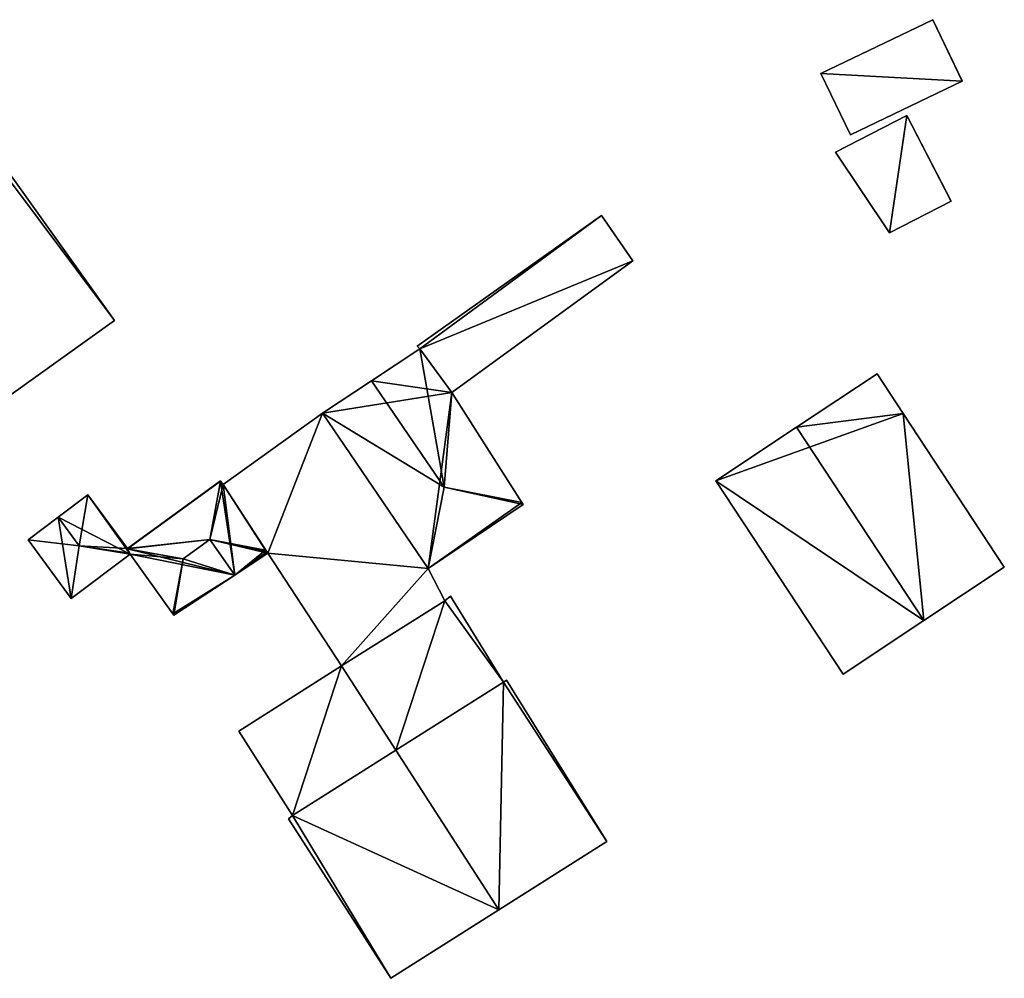
# Model space of a CAD drawing. Units: metres. Extents: x 70614 to 71269, y 346488 to 347026.
# Drawn here: x 71204 to 71251, y 346844 to 346890 of the extents above; entities that cross this region are included whole.
import ezdxf

# ---------------------------------------------------------------- set-up
doc = ezdxf.new("R2010")
doc.units = ezdxf.units.M
for name, color, linetype in [('FacadeFaces', 253, 'Continuous'), ('FloorBoundary', 4, 'Continuous'), ('FloorFaces', 253, 'Continuous'), ('OuterEaves', 4, 'Continuous'), ('OuterWalls', 4, 'Continuous'), ('RoofFaces', 24, 'Continuous'), ('RoofLines', 2, 'Continuous'), ('TerrainIntersection', 106, 'Continuous')]:
    doc.layers.add(name, color=color, linetype=linetype)

msp = doc.modelspace()

# ---------------------------------------------------------------- linework, layer by layer
at = {"layer": 'FacadeFaces'}
for points in [[(71242.348, 346887.456, 267.965), (71247.685, 346890.021, 267.965), (71247.685, 346890.021, 264.625), (71242.348, 346887.456, 267.965)], [(71242.348, 346887.456, 267.965), (71247.685, 346890.021, 264.625), (71242.348, 346887.456, 264.625), (71242.348, 346887.456, 267.965)], [(71247.685, 346890.021, 267.965), (71249.095, 346887.086, 267.716), (71249.095, 346887.086, 264.625), (71247.685, 346890.021, 267.965)], [(71247.685, 346890.021, 267.965), (71249.095, 346887.086, 264.625), (71247.685, 346890.021, 264.625), (71247.685, 346890.021, 267.965)], [(71243.759, 346884.521, 267.716), (71242.348, 346887.456, 267.965), (71242.348, 346887.456, 264.625), (71243.759, 346884.521, 267.716)], [(71243.759, 346884.521, 267.716), (71242.348, 346887.456, 264.625), (71243.759, 346884.521, 264.625), (71243.759, 346884.521, 267.716)], [(71249.095, 346887.086, 267.716), (71243.759, 346884.521, 267.716), (71243.759, 346884.521, 264.625), (71249.095, 346887.086, 267.716)], [(71249.095, 346887.086, 267.716), (71243.759, 346884.521, 264.625), (71249.095, 346887.086, 264.625), (71249.095, 346887.086, 267.716)], [(71243.048, 346883.693, 268.01), (71246.457, 346885.447, 267.553), (71246.457, 346885.447, 264.611), (71243.048, 346883.693, 268.01)], [(71243.048, 346883.693, 268.01), (71246.457, 346885.447, 264.611), (71243.048, 346883.693, 264.611), (71243.048, 346883.693, 268.01)], [(71246.457, 346885.447, 267.553), (71248.562, 346881.364, 267.583), (71248.562, 346881.364, 264.611), (71246.457, 346885.447, 267.553)], [(71246.457, 346885.447, 267.553), (71248.562, 346881.364, 264.611), (71246.457, 346885.447, 264.611), (71246.457, 346885.447, 267.553)], [(71245.632, 346879.856, 267.976), (71243.048, 346883.693, 268.01), (71243.048, 346883.693, 264.611), (71245.632, 346879.856, 267.976)], [(71245.632, 346879.856, 267.976), (71243.048, 346883.693, 264.611), (71245.632, 346879.856, 264.611), (71245.632, 346879.856, 267.976)], [(71208.665, 346875.674, 267.178), (71208.665, 346875.674, 264.375), (71203.333, 346883.121, 267.166), (71208.665, 346875.674, 267.178)], [(71203.333, 346883.121, 267.166), (71208.665, 346875.674, 264.375), (71203.333, 346883.121, 264.375), (71203.333, 346883.121, 267.166)], [(71248.562, 346881.364, 267.583), (71245.632, 346879.856, 267.976), (71245.632, 346879.856, 264.611), (71248.562, 346881.364, 267.583)], [(71248.562, 346881.364, 267.583), (71245.632, 346879.856, 264.611), (71248.562, 346881.364, 264.611), (71248.562, 346881.364, 267.583)], [(71231.892, 346880.683, 266.81), (71223.094, 346874.44, 264.664), (71223.094, 346874.44, 266.81), (71231.892, 346880.683, 266.81)], [(71231.892, 346880.683, 264.664), (71223.094, 346874.44, 264.664), (71231.892, 346880.683, 266.81), (71231.892, 346880.683, 264.664)], [(71233.384, 346878.523, 266.81), (71231.892, 346880.683, 264.664), (71231.892, 346880.683, 266.81), (71233.384, 346878.523, 266.81)], [(71233.384, 346878.523, 264.664), (71231.892, 346880.683, 264.664), (71233.384, 346878.523, 266.81), (71233.384, 346878.523, 264.664)], [(71224.749, 346872.24, 266.81), (71233.384, 346878.523, 264.664), (71233.384, 346878.523, 266.81), (71224.749, 346872.24, 266.81)], [(71224.749, 346872.24, 264.664), (71233.384, 346878.523, 264.664), (71224.749, 346872.24, 266.81), (71224.749, 346872.24, 264.664)], [(71203.732, 346872.142, 271.292), (71203.732, 346872.142, 264.375), (71208.665, 346875.674, 267.178), (71203.732, 346872.142, 271.292)], [(71203.732, 346872.142, 264.375), (71208.665, 346875.674, 264.375), (71208.665, 346875.674, 267.178), (71203.732, 346872.142, 264.375)], [(71223.094, 346874.44, 266.81), (71223.229, 346874.317, 264.664), (71223.229, 346874.317, 266.81), (71223.094, 346874.44, 266.81)], [(71223.094, 346874.44, 264.664), (71223.229, 346874.317, 264.664), (71223.094, 346874.44, 266.81), (71223.094, 346874.44, 264.664)], [(71223.229, 346874.317, 267.094), (71220.924, 346872.793, 264.681), (71220.924, 346872.793, 267.574), (71223.229, 346874.317, 267.094)], [(71223.229, 346874.317, 264.681), (71220.924, 346872.793, 264.681), (71223.229, 346874.317, 267.094), (71223.229, 346874.317, 264.681)], [(71224.749, 346872.24, 267.079), (71223.229, 346874.317, 264.681), (71223.229, 346874.317, 267.094), (71224.749, 346872.24, 267.079)], [(71224.749, 346872.24, 267.079), (71224.749, 346872.24, 264.681), (71223.229, 346874.317, 264.681), (71224.749, 346872.24, 267.079)], [(71223.229, 346874.317, 266.81), (71223.229, 346874.317, 264.664), (71224.749, 346872.24, 266.81), (71223.229, 346874.317, 266.81)], [(71224.749, 346872.24, 266.81), (71223.229, 346874.317, 264.664), (71224.749, 346872.24, 264.664), (71224.749, 346872.24, 266.81)], [(71245.037, 346873.119, 269.593), (71241.193, 346870.572, 264.802), (71241.193, 346870.572, 272.95), (71245.037, 346873.119, 269.593)], [(71245.037, 346873.119, 264.802), (71241.193, 346870.572, 264.802), (71245.037, 346873.119, 269.593), (71245.037, 346873.119, 264.802)], [(71246.279, 346871.23, 269.593), (71246.279, 346871.23, 264.802), (71245.037, 346873.119, 269.593), (71246.279, 346871.23, 269.593)], [(71245.037, 346873.119, 269.593), (71246.279, 346871.23, 264.802), (71245.037, 346873.119, 264.802), (71245.037, 346873.119, 269.593)], [(71220.924, 346872.793, 267.574), (71220.924, 346872.793, 264.681), (71218.58, 346871.243, 267.086), (71220.924, 346872.793, 267.574)], [(71220.924, 346872.793, 264.681), (71218.58, 346871.243, 264.681), (71218.58, 346871.243, 267.086), (71220.924, 346872.793, 264.681)], [(71228.091, 346866.99, 267.112), (71228.091, 346866.99, 264.681), (71224.749, 346872.24, 267.079), (71228.091, 346866.99, 267.112)], [(71228.091, 346866.99, 264.681), (71224.749, 346872.24, 264.681), (71224.749, 346872.24, 267.079), (71228.091, 346866.99, 264.681)], [(71218.58, 346871.243, 267.179), (71213.851, 346867.836, 264.58), (71213.851, 346867.836, 267.367), (71218.58, 346871.243, 267.179)], [(71218.58, 346871.243, 264.58), (71213.851, 346867.836, 264.58), (71218.58, 346871.243, 267.179), (71218.58, 346871.243, 264.58)], [(71223.621, 346863.839, 267.173), (71218.58, 346871.243, 264.58), (71218.58, 346871.243, 267.179), (71223.621, 346863.839, 267.173)], [(71223.621, 346863.839, 267.173), (71223.621, 346863.839, 264.58), (71218.58, 346871.243, 264.58), (71223.621, 346863.839, 267.173)], [(71218.58, 346871.243, 267.086), (71223.621, 346863.839, 264.681), (71223.621, 346863.839, 267.086), (71218.58, 346871.243, 267.086)], [(71218.58, 346871.243, 264.681), (71223.621, 346863.839, 264.681), (71218.58, 346871.243, 267.086), (71218.58, 346871.243, 264.681)], [(71251.101, 346863.896, 269.593), (71251.101, 346863.896, 264.802), (71246.279, 346871.23, 269.593), (71251.101, 346863.896, 269.593)], [(71251.101, 346863.896, 264.802), (71246.279, 346871.23, 264.802), (71246.279, 346871.23, 269.593), (71251.101, 346863.896, 264.802)], [(71241.193, 346870.572, 272.95), (71241.193, 346870.572, 264.802), (71237.349, 346868.024, 269.593), (71241.193, 346870.572, 272.95)], [(71241.193, 346870.572, 264.802), (71237.349, 346868.024, 264.802), (71237.349, 346868.024, 269.593), (71241.193, 346870.572, 264.802)], [(71213.711, 346868.022, 266.943), (71209.28, 346864.797, 264.451), (71209.28, 346864.797, 266.943), (71213.711, 346868.022, 266.943)], [(71213.711, 346868.022, 264.451), (71209.28, 346864.797, 264.451), (71213.711, 346868.022, 266.943), (71213.711, 346868.022, 264.451)], [(71213.72, 346868.01, 266.946), (71213.72, 346868.01, 264.451), (71213.711, 346868.022, 266.943), (71213.72, 346868.01, 266.946)], [(71213.72, 346868.01, 264.451), (71213.711, 346868.022, 264.451), (71213.711, 346868.022, 266.943), (71213.72, 346868.01, 264.451)], [(71213.851, 346867.836, 266.943), (71213.72, 346868.01, 264.451), (71213.72, 346868.01, 266.946), (71213.851, 346867.836, 266.943)], [(71213.851, 346867.836, 264.451), (71213.72, 346868.01, 264.451), (71213.851, 346867.836, 266.943), (71213.851, 346867.836, 264.451)], [(71237.349, 346868.024, 269.593), (71243.413, 346858.801, 264.802), (71243.413, 346858.801, 269.593), (71237.349, 346868.024, 269.593)], [(71237.349, 346868.024, 264.802), (71243.413, 346858.801, 264.802), (71237.349, 346868.024, 269.593), (71237.349, 346868.024, 264.802)], [(71213.851, 346867.836, 267.367), (71215.97, 346864.561, 264.58), (71215.97, 346864.561, 267.367), (71213.851, 346867.836, 267.367)], [(71213.851, 346867.836, 264.58), (71215.97, 346864.561, 264.58), (71213.851, 346867.836, 267.367), (71213.851, 346867.836, 264.58)], [(71215.869, 346864.718, 266.943), (71213.851, 346867.836, 264.451), (71213.851, 346867.836, 266.943), (71215.869, 346864.718, 266.943)], [(71215.869, 346864.718, 264.451), (71213.851, 346867.836, 264.451), (71215.869, 346864.718, 266.943), (71215.869, 346864.718, 264.451)], [(71207.392, 346867.346, 266.018), (71205.975, 346866.28, 264.389), (71205.975, 346866.28, 266.343), (71207.392, 346867.346, 266.018)], [(71207.392, 346867.346, 264.389), (71205.975, 346866.28, 264.389), (71207.392, 346867.346, 266.018), (71207.392, 346867.346, 264.389)], [(71209.28, 346864.797, 266.014), (71207.392, 346867.346, 264.389), (71207.392, 346867.346, 266.018), (71209.28, 346864.797, 266.014)], [(71209.28, 346864.797, 264.389), (71207.392, 346867.346, 264.389), (71209.28, 346864.797, 266.014), (71209.28, 346864.797, 264.389)], [(71228.154, 346866.89, 267.092), (71228.091, 346866.99, 264.681), (71228.091, 346866.99, 267.112), (71228.154, 346866.89, 267.092)], [(71228.154, 346866.89, 264.681), (71228.091, 346866.99, 264.681), (71228.154, 346866.89, 267.092), (71228.154, 346866.89, 264.681)], [(71223.621, 346863.839, 267.086), (71228.154, 346866.89, 264.681), (71228.154, 346866.89, 267.092), (71223.621, 346863.839, 267.086)], [(71223.621, 346863.839, 264.681), (71228.154, 346866.89, 264.681), (71223.621, 346863.839, 267.086), (71223.621, 346863.839, 264.681)], [(71205.975, 346866.28, 266.343), (71205.975, 346866.28, 264.389), (71204.545, 346865.203, 266.015), (71205.975, 346866.28, 266.343)], [(71205.975, 346866.28, 264.389), (71204.545, 346865.203, 264.389), (71204.545, 346865.203, 266.015), (71205.975, 346866.28, 264.389)], [(71204.545, 346865.203, 266.015), (71206.593, 346862.402, 264.389), (71206.593, 346862.402, 266.015), (71204.545, 346865.203, 266.015)], [(71204.545, 346865.203, 264.389), (71206.593, 346862.402, 264.389), (71204.545, 346865.203, 266.015), (71204.545, 346865.203, 264.389)], [(71209.28, 346864.797, 266.943), (71209.288, 346864.781, 264.451), (71209.288, 346864.781, 266.946), (71209.28, 346864.797, 266.943)], [(71209.28, 346864.797, 264.451), (71209.288, 346864.781, 264.451), (71209.28, 346864.797, 266.943), (71209.28, 346864.797, 264.451)], [(71209.391, 346864.563, 266.023), (71209.391, 346864.563, 264.389), (71209.28, 346864.797, 266.014), (71209.391, 346864.563, 266.023)], [(71209.28, 346864.797, 266.014), (71209.391, 346864.563, 264.389), (71209.28, 346864.797, 264.389), (71209.28, 346864.797, 266.014)], [(71209.288, 346864.781, 266.946), (71209.288, 346864.781, 264.451), (71209.415, 346864.512, 266.939), (71209.288, 346864.781, 266.946)], [(71209.288, 346864.781, 264.451), (71209.415, 346864.512, 264.451), (71209.415, 346864.512, 266.939), (71209.288, 346864.781, 264.451)], [(71209.415, 346864.512, 266.013), (71209.391, 346864.563, 264.389), (71209.391, 346864.563, 266.023), (71209.415, 346864.512, 266.013)], [(71209.415, 346864.512, 264.389), (71209.391, 346864.563, 264.389), (71209.415, 346864.512, 266.013), (71209.415, 346864.512, 264.389)], [(71214.395, 346863.521, 266.926), (71214.395, 346863.521, 264.451), (71215.97, 346864.561, 266.911), (71214.395, 346863.521, 266.926)], [(71214.395, 346863.521, 264.451), (71215.97, 346864.561, 264.451), (71215.97, 346864.561, 266.911), (71214.395, 346863.521, 264.451)], [(71215.923, 346864.634, 266.926), (71215.869, 346864.718, 264.451), (71215.869, 346864.718, 266.943), (71215.923, 346864.634, 266.926)], [(71215.923, 346864.634, 264.451), (71215.869, 346864.718, 264.451), (71215.923, 346864.634, 266.926), (71215.923, 346864.634, 264.451)], [(71215.97, 346864.561, 266.911), (71215.923, 346864.634, 264.451), (71215.923, 346864.634, 266.926), (71215.97, 346864.561, 266.911)], [(71215.97, 346864.561, 264.451), (71215.923, 346864.634, 264.451), (71215.97, 346864.561, 266.911), (71215.97, 346864.561, 264.451)], [(71215.97, 346864.561, 267.367), (71219.48, 346859.189, 264.58), (71219.48, 346859.189, 267.367), (71215.97, 346864.561, 267.367)], [(71215.97, 346864.561, 264.58), (71219.48, 346859.189, 264.58), (71215.97, 346864.561, 267.367), (71215.97, 346864.561, 264.58)], [(71206.593, 346862.402, 266.015), (71206.593, 346862.402, 264.389), (71209.415, 346864.512, 266.013), (71206.593, 346862.402, 266.015)], [(71206.593, 346862.402, 264.389), (71209.415, 346864.512, 264.389), (71209.415, 346864.512, 266.013), (71206.593, 346862.402, 264.389)], [(71209.415, 346864.512, 266.939), (71211.446, 346861.67, 264.451), (71211.446, 346861.67, 266.967), (71209.415, 346864.512, 266.939)], [(71209.415, 346864.512, 266.939), (71209.415, 346864.512, 264.451), (71211.446, 346861.67, 264.451), (71209.415, 346864.512, 266.939)], [(71224.414, 346862.294, 267.179), (71224.414, 346862.294, 264.58), (71223.621, 346863.839, 267.173), (71224.414, 346862.294, 267.179)], [(71224.414, 346862.294, 264.58), (71223.621, 346863.839, 264.58), (71223.621, 346863.839, 267.173), (71224.414, 346862.294, 264.58)], [(71247.257, 346861.349, 272.95), (71247.257, 346861.349, 264.802), (71251.101, 346863.896, 269.593), (71247.257, 346861.349, 272.95)], [(71247.257, 346861.349, 264.802), (71251.101, 346863.896, 264.802), (71251.101, 346863.896, 269.593), (71247.257, 346861.349, 264.802)], [(71211.492, 346861.605, 266.953), (71211.492, 346861.605, 264.451), (71214.395, 346863.521, 266.926), (71211.492, 346861.605, 266.953)], [(71211.492, 346861.605, 264.451), (71214.395, 346863.521, 264.451), (71214.395, 346863.521, 266.926), (71211.492, 346861.605, 264.451)], [(71219.48, 346859.189, 267.367), (71219.48, 346859.189, 264.58), (71224.414, 346862.294, 267.179), (71219.48, 346859.189, 267.367)], [(71219.48, 346859.189, 264.58), (71224.414, 346862.294, 264.58), (71224.414, 346862.294, 267.179), (71219.48, 346859.189, 264.58)], [(71224.414, 346862.294, 271.343), (71219.48, 346859.189, 264.588), (71219.48, 346859.189, 272.261), (71224.414, 346862.294, 271.343)], [(71224.414, 346862.294, 264.588), (71219.48, 346859.189, 264.588), (71224.414, 346862.294, 271.343), (71224.414, 346862.294, 264.588)], [(71224.684, 346862.514, 271.289), (71224.414, 346862.294, 264.588), (71224.414, 346862.294, 271.343), (71224.684, 346862.514, 271.289)], [(71224.684, 346862.514, 264.588), (71224.414, 346862.294, 264.588), (71224.684, 346862.514, 271.289), (71224.684, 346862.514, 264.588)], [(71227.22, 346858.41, 271.289), (71227.22, 346858.41, 264.588), (71224.684, 346862.514, 271.289), (71227.22, 346858.41, 271.289)], [(71224.684, 346862.514, 271.289), (71227.22, 346858.41, 264.588), (71224.684, 346862.514, 264.588), (71224.684, 346862.514, 271.289)], [(71211.446, 346861.67, 266.967), (71211.446, 346861.67, 264.451), (71211.492, 346861.605, 266.953), (71211.446, 346861.67, 266.967)], [(71211.446, 346861.67, 264.451), (71211.492, 346861.605, 264.451), (71211.492, 346861.605, 266.953), (71211.446, 346861.67, 264.451)], [(71243.413, 346858.801, 269.593), (71247.257, 346861.349, 264.802), (71247.257, 346861.349, 272.95), (71243.413, 346858.801, 269.593)], [(71243.413, 346858.801, 264.802), (71247.257, 346861.349, 264.802), (71243.413, 346858.801, 269.593), (71243.413, 346858.801, 264.802)], [(71219.48, 346859.189, 271.755), (71219.48, 346859.189, 264.518), (71214.598, 346856.078, 267.949), (71219.48, 346859.189, 271.755)], [(71219.48, 346859.189, 264.518), (71214.598, 346856.078, 264.518), (71214.598, 346856.078, 267.949), (71219.48, 346859.189, 264.518)], [(71219.48, 346859.189, 272.261), (71219.48, 346859.189, 264.588), (71222.079, 346855.16, 272.247), (71219.48, 346859.189, 272.261)], [(71219.48, 346859.189, 264.588), (71222.079, 346855.16, 264.588), (71222.079, 346855.16, 272.247), (71219.48, 346859.189, 264.588)], [(71222.079, 346855.16, 271.755), (71222.079, 346855.16, 264.518), (71219.48, 346859.189, 271.755), (71222.079, 346855.16, 271.755)], [(71222.079, 346855.16, 264.518), (71219.48, 346859.189, 264.518), (71219.48, 346859.189, 271.755), (71222.079, 346855.16, 264.518)], [(71227.362, 346858.514, 271.323), (71227.22, 346858.41, 264.581), (71227.22, 346858.41, 271.347), (71227.362, 346858.514, 271.323)], [(71227.362, 346858.514, 264.581), (71227.22, 346858.41, 264.581), (71227.362, 346858.514, 271.323), (71227.362, 346858.514, 264.581)], [(71232.146, 346850.804, 271.323), (71227.362, 346858.514, 264.581), (71227.362, 346858.514, 271.323), (71232.146, 346850.804, 271.323)], [(71232.146, 346850.804, 264.581), (71227.362, 346858.514, 264.581), (71232.146, 346850.804, 271.323), (71232.146, 346850.804, 264.581)], [(71227.22, 346858.41, 271.347), (71222.079, 346855.16, 264.581), (71222.079, 346855.16, 272.159), (71227.22, 346858.41, 271.347)], [(71227.22, 346858.41, 264.581), (71222.079, 346855.16, 264.581), (71227.22, 346858.41, 271.347), (71227.22, 346858.41, 264.581)], [(71222.079, 346855.16, 272.247), (71222.079, 346855.16, 264.588), (71227.22, 346858.41, 271.289), (71222.079, 346855.16, 272.247)], [(71222.079, 346855.16, 264.588), (71227.22, 346858.41, 264.588), (71227.22, 346858.41, 271.289), (71222.079, 346855.16, 264.588)], [(71214.598, 346856.078, 267.949), (71214.598, 346856.078, 264.518), (71217.15, 346852.045, 267.921), (71214.598, 346856.078, 267.949)], [(71214.598, 346856.078, 264.518), (71217.15, 346852.045, 264.518), (71217.15, 346852.045, 267.921), (71214.598, 346856.078, 264.518)], [(71222.079, 346855.16, 271.969), (71222.079, 346855.16, 264.535), (71217.15, 346852.045, 269.704), (71222.079, 346855.16, 271.969)], [(71222.079, 346855.16, 264.535), (71217.15, 346852.045, 264.535), (71217.15, 346852.045, 269.704), (71222.079, 346855.16, 264.535)], [(71217.15, 346852.045, 267.921), (71222.079, 346855.16, 264.518), (71222.079, 346855.16, 271.755), (71217.15, 346852.045, 267.921)], [(71217.15, 346852.045, 267.921), (71217.15, 346852.045, 264.518), (71222.079, 346855.16, 264.518), (71217.15, 346852.045, 267.921)], [(71222.079, 346855.16, 272.159), (71222.079, 346855.16, 264.581), (71226.992, 346847.543, 272.138), (71222.079, 346855.16, 272.159)], [(71222.079, 346855.16, 264.581), (71226.992, 346847.543, 264.581), (71226.992, 346847.543, 272.138), (71222.079, 346855.16, 264.581)], [(71226.992, 346847.543, 271.969), (71222.079, 346855.16, 264.535), (71222.079, 346855.16, 271.969), (71226.992, 346847.543, 271.969)], [(71226.992, 346847.543, 264.535), (71222.079, 346855.16, 264.535), (71226.992, 346847.543, 271.969), (71226.992, 346847.543, 264.535)], [(71217.15, 346852.045, 269.704), (71217.15, 346852.045, 264.535), (71216.96, 346851.898, 269.611), (71217.15, 346852.045, 269.704)], [(71217.15, 346852.045, 264.535), (71216.96, 346851.898, 264.535), (71216.96, 346851.898, 269.611), (71217.15, 346852.045, 264.535)], [(71216.96, 346851.898, 269.611), (71216.96, 346851.898, 264.535), (71221.837, 346844.282, 269.6), (71216.96, 346851.898, 269.611)], [(71216.96, 346851.898, 264.535), (71221.837, 346844.282, 264.535), (71221.837, 346844.282, 269.6), (71216.96, 346851.898, 264.535)], [(71226.992, 346847.543, 272.138), (71226.992, 346847.543, 264.581), (71232.146, 346850.804, 271.323), (71226.992, 346847.543, 272.138)], [(71232.146, 346850.804, 271.323), (71226.992, 346847.543, 264.581), (71232.146, 346850.804, 264.581), (71232.146, 346850.804, 271.323)], [(71221.837, 346844.282, 269.6), (71226.992, 346847.543, 264.535), (71226.992, 346847.543, 271.969), (71221.837, 346844.282, 269.6)], [(71221.837, 346844.282, 269.6), (71221.837, 346844.282, 264.535), (71226.992, 346847.543, 264.535), (71221.837, 346844.282, 269.6)]]:
    msp.add_3dface(points, dxfattribs=at)
at = {"layer": 'FloorBoundary'}
for points in [[(71203.333, 346883.121, 264.375), (71203.163, 346883, 264.375), (71200.419, 346886.832, 264.375), (71195.633, 346883.405, 264.375), (71203.732, 346872.142, 264.375), (71208.665, 346875.674, 264.375), (71203.333, 346883.121, 264.375)], [(71224.749, 346872.24, 264.664), (71233.384, 346878.523, 264.664), (71231.892, 346880.683, 264.664), (71223.094, 346874.44, 264.664), (71223.229, 346874.317, 264.664), (71224.749, 346872.24, 264.664)], [(71223.229, 346874.317, 264.681), (71220.924, 346872.793, 264.681), (71218.58, 346871.243, 264.681), (71223.621, 346863.839, 264.681), (71228.154, 346866.89, 264.681), (71228.091, 346866.99, 264.681), (71224.749, 346872.24, 264.681), (71223.229, 346874.317, 264.681)], [(71245.037, 346873.119, 264.802), (71241.193, 346870.572, 264.802), (71237.349, 346868.024, 264.802), (71243.413, 346858.801, 264.802), (71247.257, 346861.349, 264.802), (71251.101, 346863.896, 264.802), (71246.279, 346871.23, 264.802), (71245.037, 346873.119, 264.802)], [(71218.58, 346871.243, 264.58), (71213.851, 346867.836, 264.58), (71215.97, 346864.561, 264.58), (71219.48, 346859.189, 264.58), (71224.414, 346862.294, 264.58), (71223.621, 346863.839, 264.58), (71218.58, 346871.243, 264.58)], [(71211.446, 346861.67, 264.451), (71211.492, 346861.605, 264.451), (71214.395, 346863.521, 264.451), (71215.97, 346864.561, 264.451), (71215.923, 346864.634, 264.451), (71215.869, 346864.718, 264.451), (71213.851, 346867.836, 264.451), (71213.72, 346868.01, 264.451), (71213.711, 346868.022, 264.451), (71209.28, 346864.797, 264.451), (71209.288, 346864.781, 264.451), (71209.415, 346864.512, 264.451), (71211.446, 346861.67, 264.451)], [(71209.28, 346864.797, 264.389), (71207.392, 346867.346, 264.389), (71205.975, 346866.28, 264.389), (71204.545, 346865.203, 264.389), (71206.593, 346862.402, 264.389), (71209.415, 346864.512, 264.389), (71209.391, 346864.563, 264.389), (71209.28, 346864.797, 264.389)], [(71224.684, 346862.514, 264.588), (71224.414, 346862.294, 264.588), (71219.48, 346859.189, 264.588), (71222.079, 346855.16, 264.588), (71227.22, 346858.41, 264.588), (71224.684, 346862.514, 264.588)], [(71222.079, 346855.16, 264.518), (71219.48, 346859.189, 264.518), (71214.598, 346856.078, 264.518), (71217.15, 346852.045, 264.518), (71222.079, 346855.16, 264.518)], [(71232.146, 346850.804, 264.581), (71227.362, 346858.514, 264.581), (71227.22, 346858.41, 264.581), (71222.079, 346855.16, 264.581), (71226.992, 346847.543, 264.581), (71232.146, 346850.804, 264.581)], [(71226.992, 346847.543, 264.535), (71222.079, 346855.16, 264.535), (71217.15, 346852.045, 264.535), (71216.96, 346851.898, 264.535), (71221.837, 346844.282, 264.535), (71226.992, 346847.543, 264.535)]]:
    msp.add_polyline3d(points, dxfattribs=at)
at = {"layer": 'FloorFaces'}
for points in [[(71203.333, 346883.121, 264.375), (71208.665, 346875.674, 264.375), (71203.163, 346883, 264.375), (71203.333, 346883.121, 264.375)], [(71203.163, 346883, 264.375), (71208.665, 346875.674, 264.375), (71203.732, 346872.142, 264.375), (71203.163, 346883, 264.375)], [(71231.892, 346880.683, 264.664), (71223.229, 346874.317, 264.664), (71223.094, 346874.44, 264.664), (71231.892, 346880.683, 264.664)], [(71233.384, 346878.523, 264.664), (71223.229, 346874.317, 264.664), (71231.892, 346880.683, 264.664), (71233.384, 346878.523, 264.664)], [(71224.749, 346872.24, 264.664), (71223.229, 346874.317, 264.664), (71233.384, 346878.523, 264.664), (71224.749, 346872.24, 264.664)], [(71223.229, 346874.317, 264.681), (71224.749, 346872.24, 264.681), (71220.924, 346872.793, 264.681), (71223.229, 346874.317, 264.681)], [(71245.037, 346873.119, 264.802), (71246.279, 346871.23, 264.802), (71241.193, 346870.572, 264.802), (71245.037, 346873.119, 264.802)], [(71220.924, 346872.793, 264.681), (71224.749, 346872.24, 264.681), (71218.58, 346871.243, 264.681), (71220.924, 346872.793, 264.681)], [(71218.58, 346871.243, 264.681), (71224.749, 346872.24, 264.681), (71223.621, 346863.839, 264.681), (71218.58, 346871.243, 264.681)], [(71223.621, 346863.839, 264.681), (71224.749, 346872.24, 264.681), (71228.091, 346866.99, 264.681), (71223.621, 346863.839, 264.681)], [(71218.58, 346871.243, 264.58), (71215.97, 346864.561, 264.58), (71213.851, 346867.836, 264.58), (71218.58, 346871.243, 264.58)], [(71218.58, 346871.243, 264.58), (71223.621, 346863.839, 264.58), (71215.97, 346864.561, 264.58), (71218.58, 346871.243, 264.58)], [(71241.193, 346870.572, 264.802), (71246.279, 346871.23, 264.802), (71237.349, 346868.024, 264.802), (71241.193, 346870.572, 264.802)], [(71237.349, 346868.024, 264.802), (71246.279, 346871.23, 264.802), (71247.257, 346861.349, 264.802), (71237.349, 346868.024, 264.802)], [(71247.257, 346861.349, 264.802), (71246.279, 346871.23, 264.802), (71251.101, 346863.896, 264.802), (71247.257, 346861.349, 264.802)], [(71213.72, 346868.01, 264.451), (71209.28, 346864.797, 264.451), (71213.711, 346868.022, 264.451), (71213.72, 346868.01, 264.451)], [(71213.72, 346868.01, 264.451), (71209.288, 346864.781, 264.451), (71209.28, 346864.797, 264.451), (71213.72, 346868.01, 264.451)], [(71214.395, 346863.521, 264.451), (71209.288, 346864.781, 264.451), (71213.72, 346868.01, 264.451), (71214.395, 346863.521, 264.451)], [(71214.395, 346863.521, 264.451), (71213.72, 346868.01, 264.451), (71213.851, 346867.836, 264.451), (71214.395, 346863.521, 264.451)], [(71237.349, 346868.024, 264.802), (71247.257, 346861.349, 264.802), (71243.413, 346858.801, 264.802), (71237.349, 346868.024, 264.802)], [(71214.395, 346863.521, 264.451), (71213.851, 346867.836, 264.451), (71215.869, 346864.718, 264.451), (71214.395, 346863.521, 264.451)], [(71207.392, 346867.346, 264.389), (71209.415, 346864.512, 264.389), (71205.975, 346866.28, 264.389), (71207.392, 346867.346, 264.389)], [(71209.28, 346864.797, 264.389), (71209.415, 346864.512, 264.389), (71207.392, 346867.346, 264.389), (71209.28, 346864.797, 264.389)], [(71223.621, 346863.839, 264.681), (71228.091, 346866.99, 264.681), (71228.154, 346866.89, 264.681), (71223.621, 346863.839, 264.681)], [(71205.975, 346866.28, 264.389), (71206.593, 346862.402, 264.389), (71204.545, 346865.203, 264.389), (71205.975, 346866.28, 264.389)], [(71205.975, 346866.28, 264.389), (71209.415, 346864.512, 264.389), (71206.593, 346862.402, 264.389), (71205.975, 346866.28, 264.389)], [(71214.395, 346863.521, 264.451), (71209.415, 346864.512, 264.451), (71209.288, 346864.781, 264.451), (71214.395, 346863.521, 264.451)], [(71214.395, 346863.521, 264.451), (71215.869, 346864.718, 264.451), (71215.923, 346864.634, 264.451), (71214.395, 346863.521, 264.451)], [(71214.395, 346863.521, 264.451), (71215.923, 346864.634, 264.451), (71215.97, 346864.561, 264.451), (71214.395, 346863.521, 264.451)], [(71215.97, 346864.561, 264.58), (71223.621, 346863.839, 264.58), (71219.48, 346859.189, 264.58), (71215.97, 346864.561, 264.58)], [(71211.446, 346861.67, 264.451), (71209.415, 346864.512, 264.451), (71214.395, 346863.521, 264.451), (71211.446, 346861.67, 264.451)], [(71219.48, 346859.189, 264.58), (71223.621, 346863.839, 264.58), (71224.414, 346862.294, 264.58), (71219.48, 346859.189, 264.58)], [(71211.446, 346861.67, 264.451), (71214.395, 346863.521, 264.451), (71211.492, 346861.605, 264.451), (71211.446, 346861.67, 264.451)], [(71224.414, 346862.294, 264.588), (71222.079, 346855.16, 264.588), (71219.48, 346859.189, 264.588), (71224.414, 346862.294, 264.588)], [(71224.414, 346862.294, 264.588), (71227.22, 346858.41, 264.588), (71222.079, 346855.16, 264.588), (71224.414, 346862.294, 264.588)], [(71224.684, 346862.514, 264.588), (71227.22, 346858.41, 264.588), (71224.414, 346862.294, 264.588), (71224.684, 346862.514, 264.588)], [(71219.48, 346859.189, 264.518), (71217.15, 346852.045, 264.518), (71214.598, 346856.078, 264.518), (71219.48, 346859.189, 264.518)], [(71222.079, 346855.16, 264.518), (71217.15, 346852.045, 264.518), (71219.48, 346859.189, 264.518), (71222.079, 346855.16, 264.518)], [(71232.146, 346850.804, 264.581), (71227.22, 346858.41, 264.581), (71227.362, 346858.514, 264.581), (71232.146, 346850.804, 264.581)], [(71227.22, 346858.41, 264.581), (71226.992, 346847.543, 264.581), (71222.079, 346855.16, 264.581), (71227.22, 346858.41, 264.581)], [(71232.146, 346850.804, 264.581), (71226.992, 346847.543, 264.581), (71227.22, 346858.41, 264.581), (71232.146, 346850.804, 264.581)], [(71226.992, 346847.543, 264.535), (71217.15, 346852.045, 264.535), (71222.079, 346855.16, 264.535), (71226.992, 346847.543, 264.535)], [(71217.15, 346852.045, 264.535), (71221.837, 346844.282, 264.535), (71216.96, 346851.898, 264.535), (71217.15, 346852.045, 264.535)], [(71226.992, 346847.543, 264.535), (71221.837, 346844.282, 264.535), (71217.15, 346852.045, 264.535), (71226.992, 346847.543, 264.535)]]:
    msp.add_3dface(points, dxfattribs=at)
at = {"layer": 'OuterEaves'}
for points in [[(71242.348, 346887.456, 267.965), (71243.759, 346884.521, 267.716), (71249.095, 346887.086, 267.716), (71247.685, 346890.021, 267.965), (71242.348, 346887.456, 267.965)], [(71208.665, 346875.674, 267.178), (71203.333, 346883.121, 267.166), (71203.163, 346883, 267.307), (71200.419, 346886.832, 267.301), (71195.633, 346883.405, 271.292), (71203.732, 346872.142, 271.292), (71208.665, 346875.674, 267.178)], [(71248.562, 346881.364, 267.583), (71246.457, 346885.447, 267.553), (71243.048, 346883.693, 268.01), (71245.632, 346879.856, 267.976), (71248.562, 346881.364, 267.583)], [(71224.749, 346872.24, 266.81), (71233.384, 346878.523, 266.81), (71231.892, 346880.683, 266.81), (71223.094, 346874.44, 266.81), (71223.229, 346874.317, 266.81), (71224.749, 346872.24, 266.81)], [(71228.154, 346866.89, 267.092), (71228.091, 346866.99, 267.112), (71224.749, 346872.24, 267.079), (71223.229, 346874.317, 267.094), (71220.924, 346872.793, 267.574), (71218.58, 346871.243, 267.086), (71223.621, 346863.839, 267.086), (71228.154, 346866.89, 267.092)], [(71247.257, 346861.349, 272.95), (71251.101, 346863.896, 269.593), (71246.279, 346871.23, 269.593), (71245.037, 346873.119, 269.593), (71241.193, 346870.572, 272.95), (71237.349, 346868.024, 269.593), (71243.413, 346858.801, 269.593), (71247.257, 346861.349, 272.95)], [(71219.48, 346859.189, 267.367), (71224.414, 346862.294, 267.179), (71223.621, 346863.839, 267.173), (71218.58, 346871.243, 267.179), (71213.851, 346867.836, 267.367), (71215.97, 346864.561, 267.367), (71219.48, 346859.189, 267.367)], [(71215.97, 346864.561, 266.911), (71215.923, 346864.634, 266.926), (71215.869, 346864.718, 266.943), (71213.851, 346867.836, 266.943), (71213.72, 346868.01, 266.946), (71213.711, 346868.022, 266.943), (71209.28, 346864.797, 266.943), (71209.288, 346864.781, 266.946), (71209.415, 346864.512, 266.939), (71211.446, 346861.67, 266.967), (71211.492, 346861.605, 266.953), (71214.395, 346863.521, 266.926), (71215.97, 346864.561, 266.911)], [(71209.415, 346864.512, 266.013), (71209.391, 346864.563, 266.023), (71209.28, 346864.797, 266.014), (71207.392, 346867.346, 266.018), (71205.975, 346866.28, 266.343), (71204.545, 346865.203, 266.015), (71206.593, 346862.402, 266.015), (71209.415, 346864.512, 266.013)], [(71224.684, 346862.514, 271.289), (71224.414, 346862.294, 271.343), (71219.48, 346859.189, 272.261), (71222.079, 346855.16, 272.247), (71227.22, 346858.41, 271.289), (71224.684, 346862.514, 271.289)], [(71222.079, 346855.16, 271.755), (71219.48, 346859.189, 271.755), (71214.598, 346856.078, 267.949), (71217.15, 346852.045, 267.921), (71222.079, 346855.16, 271.755)], [(71232.146, 346850.804, 271.323), (71227.362, 346858.514, 271.323), (71227.22, 346858.41, 271.347), (71222.079, 346855.16, 272.159), (71226.992, 346847.543, 272.138), (71232.146, 346850.804, 271.323)], [(71226.992, 346847.543, 271.969), (71222.079, 346855.16, 271.969), (71217.15, 346852.045, 269.704), (71216.96, 346851.898, 269.611), (71221.837, 346844.282, 269.6), (71226.992, 346847.543, 271.969)]]:
    msp.add_polyline3d(points, dxfattribs=at)
at = {"layer": 'OuterWalls'}
for points in [[(71242.348, 346887.456, 267.965), (71243.759, 346884.521, 267.716), (71249.095, 346887.086, 267.716), (71247.685, 346890.021, 267.965), (71242.348, 346887.456, 267.965)], [(71248.562, 346881.364, 267.583), (71246.457, 346885.447, 267.553), (71243.048, 346883.693, 268.01), (71245.632, 346879.856, 267.976), (71248.562, 346881.364, 267.583)]]:
    msp.add_polyline3d(points, dxfattribs=at)
at = {"layer": 'RoofFaces'}
for points in [[(71249.095, 346887.086, 267.716), (71247.685, 346890.021, 267.965), (71242.348, 346887.456, 267.965), (71249.095, 346887.086, 267.716)], [(71243.759, 346884.521, 267.716), (71249.095, 346887.086, 267.716), (71242.348, 346887.456, 267.965), (71243.759, 346884.521, 267.716)], [(71243.048, 346883.693, 268.01), (71245.632, 346879.856, 267.976), (71246.457, 346885.447, 267.553), (71243.048, 346883.693, 268.01)], [(71246.457, 346885.447, 267.553), (71245.632, 346879.856, 267.976), (71248.562, 346881.364, 267.583), (71246.457, 346885.447, 267.553)], [(71203.333, 346883.121, 267.166), (71203.163, 346883, 267.307), (71208.665, 346875.674, 267.178), (71203.333, 346883.121, 267.166)], [(71203.163, 346883, 267.307), (71203.732, 346872.142, 271.292), (71208.665, 346875.674, 267.178), (71203.163, 346883, 267.307)], [(71223.094, 346874.44, 266.81), (71223.229, 346874.317, 266.81), (71231.892, 346880.683, 266.81), (71223.094, 346874.44, 266.81)], [(71231.892, 346880.683, 266.81), (71223.229, 346874.317, 266.81), (71233.384, 346878.523, 266.81), (71231.892, 346880.683, 266.81)], [(71233.384, 346878.523, 266.81), (71223.229, 346874.317, 266.81), (71224.749, 346872.24, 266.81), (71233.384, 346878.523, 266.81)], [(71220.924, 346872.793, 267.574), (71224.378, 346867.721, 267.574), (71223.229, 346874.317, 267.094), (71220.924, 346872.793, 267.574)], [(71223.229, 346874.317, 267.094), (71224.378, 346867.721, 267.574), (71224.749, 346872.24, 267.079), (71223.229, 346874.317, 267.094)], [(71245.037, 346873.119, 269.593), (71241.193, 346870.572, 272.95), (71246.279, 346871.23, 269.593), (71245.037, 346873.119, 269.593)], [(71218.58, 346871.243, 267.086), (71224.378, 346867.721, 267.574), (71220.924, 346872.793, 267.574), (71218.58, 346871.243, 267.086)], [(71224.749, 346872.24, 267.079), (71224.378, 346867.721, 267.574), (71228.091, 346866.99, 267.112), (71224.749, 346872.24, 267.079)], [(71213.851, 346867.836, 267.367), (71215.97, 346864.561, 267.367), (71218.58, 346871.243, 267.179), (71213.851, 346867.836, 267.367)], [(71218.58, 346871.243, 267.179), (71215.97, 346864.561, 267.367), (71223.621, 346863.839, 267.173), (71218.58, 346871.243, 267.179)], [(71223.621, 346863.839, 267.086), (71224.378, 346867.721, 267.574), (71218.58, 346871.243, 267.086), (71223.621, 346863.839, 267.086)], [(71246.279, 346871.23, 269.593), (71241.193, 346870.572, 272.95), (71247.257, 346861.349, 272.95), (71246.279, 346871.23, 269.593)], [(71251.101, 346863.896, 269.593), (71246.279, 346871.23, 269.593), (71247.257, 346861.349, 272.95), (71251.101, 346863.896, 269.593)], [(71241.193, 346870.572, 272.95), (71237.349, 346868.024, 269.593), (71247.257, 346861.349, 272.95), (71241.193, 346870.572, 272.95)], [(71213.711, 346868.022, 266.943), (71209.28, 346864.797, 266.943), (71213.72, 346868.01, 266.946), (71213.711, 346868.022, 266.943)], [(71209.28, 346864.797, 266.943), (71213.201, 346865.213, 267.284), (71213.72, 346868.01, 266.946), (71209.28, 346864.797, 266.943)], [(71213.72, 346868.01, 266.946), (71213.201, 346865.213, 267.284), (71213.851, 346867.836, 266.943), (71213.72, 346868.01, 266.946)], [(71237.349, 346868.024, 269.593), (71243.413, 346858.801, 269.593), (71247.257, 346861.349, 272.95), (71237.349, 346868.024, 269.593)], [(71213.851, 346867.836, 266.943), (71213.201, 346865.213, 267.284), (71215.869, 346864.718, 266.943), (71213.851, 346867.836, 266.943)], [(71228.154, 346866.89, 267.092), (71224.378, 346867.721, 267.574), (71223.621, 346863.839, 267.086), (71228.154, 346866.89, 267.092)], [(71228.091, 346866.99, 267.112), (71224.378, 346867.721, 267.574), (71228.154, 346866.89, 267.092), (71228.091, 346866.99, 267.112)], [(71205.975, 346866.28, 266.343), (71206.968, 346864.922, 266.343), (71207.392, 346867.346, 266.018), (71205.975, 346866.28, 266.343)], [(71207.392, 346867.346, 266.018), (71206.968, 346864.922, 266.343), (71209.28, 346864.797, 266.014), (71207.392, 346867.346, 266.018)], [(71204.545, 346865.203, 266.015), (71206.968, 346864.922, 266.343), (71205.975, 346866.28, 266.343), (71204.545, 346865.203, 266.015)], [(71206.593, 346862.402, 266.015), (71206.968, 346864.922, 266.343), (71204.545, 346865.203, 266.015), (71206.593, 346862.402, 266.015)], [(71209.288, 346864.781, 266.946), (71213.201, 346865.213, 267.284), (71209.28, 346864.797, 266.943), (71209.288, 346864.781, 266.946)], [(71209.288, 346864.781, 266.946), (71211.932, 346864.29, 267.284), (71213.201, 346865.213, 267.284), (71209.288, 346864.781, 266.946)], [(71213.201, 346865.213, 267.284), (71211.932, 346864.29, 267.284), (71214.395, 346863.521, 266.926), (71213.201, 346865.213, 267.284)], [(71215.923, 346864.634, 266.926), (71213.201, 346865.213, 267.284), (71215.97, 346864.561, 266.911), (71215.923, 346864.634, 266.926)], [(71215.97, 346864.561, 266.911), (71213.201, 346865.213, 267.284), (71214.395, 346863.521, 266.926), (71215.97, 346864.561, 266.911)], [(71215.869, 346864.718, 266.943), (71213.201, 346865.213, 267.284), (71215.923, 346864.634, 266.926), (71215.869, 346864.718, 266.943)], [(71209.415, 346864.512, 266.013), (71206.968, 346864.922, 266.343), (71206.593, 346862.402, 266.015), (71209.415, 346864.512, 266.013)], [(71209.391, 346864.563, 266.023), (71206.968, 346864.922, 266.343), (71209.415, 346864.512, 266.013), (71209.391, 346864.563, 266.023)], [(71209.28, 346864.797, 266.014), (71206.968, 346864.922, 266.343), (71209.391, 346864.563, 266.023), (71209.28, 346864.797, 266.014)], [(71209.415, 346864.512, 266.939), (71211.932, 346864.29, 267.284), (71209.288, 346864.781, 266.946), (71209.415, 346864.512, 266.939)], [(71223.621, 346863.839, 267.173), (71215.97, 346864.561, 267.367), (71219.48, 346859.189, 267.367), (71223.621, 346863.839, 267.173)], [(71211.446, 346861.67, 266.967), (71211.932, 346864.29, 267.284), (71209.415, 346864.512, 266.939), (71211.446, 346861.67, 266.967)], [(71211.492, 346861.605, 266.953), (71211.932, 346864.29, 267.284), (71211.446, 346861.67, 266.967), (71211.492, 346861.605, 266.953)], [(71214.395, 346863.521, 266.926), (71211.932, 346864.29, 267.284), (71211.492, 346861.605, 266.953), (71214.395, 346863.521, 266.926)], [(71224.414, 346862.294, 267.179), (71223.621, 346863.839, 267.173), (71219.48, 346859.189, 267.367), (71224.414, 346862.294, 267.179)], [(71219.48, 346859.189, 272.261), (71222.079, 346855.16, 272.247), (71224.414, 346862.294, 271.343), (71219.48, 346859.189, 272.261)], [(71222.079, 346855.16, 272.247), (71227.22, 346858.41, 271.289), (71224.414, 346862.294, 271.343), (71222.079, 346855.16, 272.247)], [(71224.414, 346862.294, 271.343), (71227.22, 346858.41, 271.289), (71224.684, 346862.514, 271.289), (71224.414, 346862.294, 271.343)], [(71214.598, 346856.078, 267.949), (71217.15, 346852.045, 267.921), (71219.48, 346859.189, 271.755), (71214.598, 346856.078, 267.949)], [(71219.48, 346859.189, 271.755), (71217.15, 346852.045, 267.921), (71222.079, 346855.16, 271.755), (71219.48, 346859.189, 271.755)], [(71227.362, 346858.514, 271.323), (71227.22, 346858.41, 271.347), (71232.146, 346850.804, 271.323), (71227.362, 346858.514, 271.323)], [(71222.079, 346855.16, 272.159), (71226.992, 346847.543, 272.138), (71227.22, 346858.41, 271.347), (71222.079, 346855.16, 272.159)], [(71227.22, 346858.41, 271.347), (71226.992, 346847.543, 272.138), (71232.146, 346850.804, 271.323), (71227.22, 346858.41, 271.347)], [(71222.079, 346855.16, 271.969), (71217.15, 346852.045, 269.704), (71226.992, 346847.543, 271.969), (71222.079, 346855.16, 271.969)], [(71216.96, 346851.898, 269.611), (71221.837, 346844.282, 269.6), (71217.15, 346852.045, 269.704), (71216.96, 346851.898, 269.611)], [(71217.15, 346852.045, 269.704), (71221.837, 346844.282, 269.6), (71226.992, 346847.543, 271.969), (71217.15, 346852.045, 269.704)]]:
    msp.add_3dface(points, dxfattribs=at)
at = {"layer": 'RoofLines'}
for points in [[(71224.378, 346867.721, 267.574), (71220.924, 346872.793, 267.574)], [(71247.257, 346861.349, 272.95), (71241.193, 346870.572, 272.95)], [(71209.28, 346864.797, 266.943), (71213.72, 346868.01, 266.946), (71213.201, 346865.213, 267.284)], [(71224.378, 346867.721, 267.574), (71223.621, 346863.839, 267.086)], [(71224.378, 346867.721, 267.574), (71228.091, 346866.99, 267.112)], [(71205.975, 346866.28, 266.343), (71206.968, 346864.922, 266.343)], [(71213.201, 346865.213, 267.284), (71211.932, 346864.29, 267.284)], [(71215.869, 346864.718, 266.943), (71213.201, 346865.213, 267.284)], [(71206.968, 346864.922, 266.343), (71206.593, 346862.402, 266.015)], [(71209.391, 346864.563, 266.023), (71206.968, 346864.922, 266.343)], [(71211.932, 346864.29, 267.284), (71209.288, 346864.781, 266.946)], [(71211.932, 346864.29, 267.284), (71211.446, 346861.67, 266.967)]]:
    msp.add_polyline3d(points, dxfattribs=at)
at = {"layer": 'TerrainIntersection'}
for points in [[(71242.348, 346887.456, 264.634), (71247.641, 346890, 264.652), (71247.685, 346890.021, 264.652), (71249.087, 346887.103, 264.644), (71249.095, 346887.086, 264.644), (71243.759, 346884.521, 264.625), (71242.352, 346887.447, 264.634), (71242.348, 346887.456, 264.634)], [(71245.632, 346879.856, 264.611), (71248.562, 346881.364, 264.622), (71248.554, 346881.38, 264.622), (71246.457, 346885.447, 264.634), (71246.434, 346885.435, 264.634), (71243.048, 346883.693, 264.622), (71243.056, 346883.681, 264.622), (71245.632, 346879.856, 264.611)]]:
    msp.add_polyline3d(points, dxfattribs=at)

doc.saveas('drawing.dxf')
